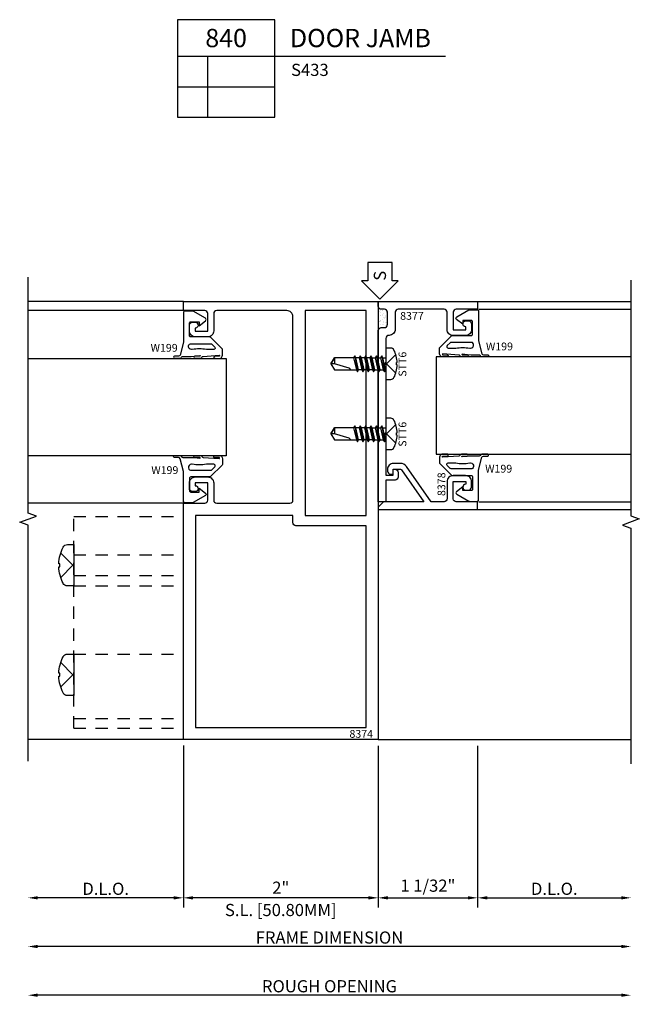
# Model space of a CAD drawing. Units: inches. Extents: x 50.9 to 69.7, y -12.9 to 20.
# Drawn here: x 51.2 to 57.6, y 9.9 to 20 of the extents above; entities that cross this region are included whole.
import ezdxf
from ezdxf.enums import TextEntityAlignment as Align

# ---------------------------------------------------------------- set-up
doc = ezdxf.new("R2010")
doc.units = ezdxf.units.IN
doc.header["$LTSCALE"] = 0.5
doc.header["$MEASUREMENT"] = 0
doc.linetypes.add('s433d840$0$HIDDEN', pattern=[0.375, 0.25, -0.125])
for name, color, linetype in [('s433d840$0$EFCO_Detail_BreakLines', 1, 'Continuous'), ('s433d840$0$EFCO_Detail_Dim', 1, 'Continuous'), ('s433d840$0$EFCO_Detail_Symbols', 5, 'Continuous'), ('s433d840$0$EFCO_Detail_Symbols_Text', 3, 'Continuous'), ('s433d840$0$EFCO_Die', 7, 'Continuous'), ('s433d840$0$EFCO_Die_BackGround', 9, 'Continuous'), ('s433d840$0$EFCO_Die_Text', 6, 'Continuous'), ('s433d840$0$EFCO_Fasteners', 3, 'Continuous'), ('s433d840$0$EFCO_Fasteners_Text', 1, 'Continuous'), ('s433d840$0$EFCO_Glass', 4, 'Continuous'), ('s433d840$0$EFCO_Glazing_Gasket', 3, 'Continuous'), ('s433d840$0$EFCO_LT_Hidden', 1, 's433d840$0$HIDDEN'), ('s433d840$0$EFCO_Silicone', 8, 'Continuous'), ('s433d840$0$EFCO_ThermalBreak_Hatch', 8, 'Continuous')]:
    doc.layers.add(name, color=color, linetype=linetype)
doc.styles.add('s433d840$0$ROMANS', font='romans.shx')
doc.styles.add('s433d840$0$SIMPLEX', font='simplex.shx')
doc.dimstyles.new('s433d840$0$S.L.', dxfattribs={"dimtxt": 0.125, "dimasz": 0.1, "dimexe": 0.1, "dimexo": 0.0625, "dimgap": 0.03, "dimtad": 1, "dimdec": 4, "dimzin": 4, "dimdsep": 46, "dimlunit": 5, "dimtxsty": 's433d840$0$SIMPLEX', "dimcen": 0.09, "dimclrd": 1, "dimclre": 1, "dimclrt": 3, "dimazin": 0, "dimtfac": 1, "dimtdec": 4, "dimtmove": 0, "dimatfit": 3, "dimfxl": 0, "dimfrac": 2, "dimtolj": 1, "dimtzin": 0, "dimarcsym": 0})
doc.dimstyles.new('s433d840$0$STD1', dxfattribs={"dimtxt": 0.125, "dimasz": 0.1, "dimexe": 0.1, "dimexo": 0.0625, "dimgap": 0.03, "dimtad": 1, "dimdec": 5, "dimzin": 4, "dimdsep": 46, "dimlunit": 5, "dimtxsty": 's433d840$0$ROMANS', "dimcen": 0.09, "dimclrd": 1, "dimclre": 1, "dimclrt": 3, "dimazin": 0, "dimtfac": 1, "dimtdec": 5, "dimtmove": 0, "dimatfit": 3, "dimfxl": 0, "dimfrac": 2, "dimtolj": 1, "dimtzin": 0, "dimarcsym": 0})

# ---------------------------------------------------------------- blocks, each defined once
blk = doc.blocks.new('*D78')
at = {"layer": 's433d840$0$EFCO_Detail_Dim', "color": 1, "lineweight": -2, "transparency": 16777216}
blk.add_line((4.494, -2.625), (-1.494, -2.625), dxfattribs=at)
at = {"layer": 's433d840$0$EFCO_Detail_Dim', "color": 1, "transparency": 16777216}
for points in [[(-1.494, -2.608), (-1.494, -2.642), (-1.594, -2.625)], [(4.494, -2.608), (4.494, -2.642), (4.594, -2.625)]]:
    blk.add_solid(points, dxfattribs=at)
at = {"layer": 's433d840$0$EFCO_Detail_Dim', "color": 3, "transparency": 16777216, "insert": (1.5, -2.533), "char_height": 0.125, "attachment_point": 5, "style": 's433d840$0$ROMANS'}
blk.add_mtext('\\A1;ROUGH OPENING', dxfattribs=at)
blk = doc.blocks.new('*D77')
at = {"layer": 's433d840$0$EFCO_Detail_Dim', "color": 1, "lineweight": -2, "transparency": 16777216}
blk.add_line((4.494, -2.125), (-1.494, -2.125), dxfattribs=at)
at = {"layer": 's433d840$0$EFCO_Detail_Dim', "color": 1, "transparency": 16777216}
for points in [[(-1.494, -2.108), (-1.494, -2.142), (-1.594, -2.125)], [(4.494, -2.108), (4.494, -2.142), (4.594, -2.125)]]:
    blk.add_solid(points, dxfattribs=at)
at = {"layer": 's433d840$0$EFCO_Detail_Dim', "color": 3, "transparency": 16777216, "insert": (1.5, -2.033), "char_height": 0.125, "attachment_point": 5, "style": 's433d840$0$ROMANS'}
blk.add_mtext('\\A1;FRAME DIMENSION', dxfattribs=at)
blk = doc.blocks.new('*D79')
at = {"layer": 's433d840$0$EFCO_Detail_Dim', "color": 1, "lineweight": -2, "transparency": 16777216}
for p, q in [((0, -0.062), (0, -1.725)), ((-0.1, -1.625), (-1.494, -1.625))]:
    blk.add_line(p, q, dxfattribs=at)
at = {"layer": 's433d840$0$EFCO_Detail_Dim', "color": 1, "transparency": 16777216}
for points in [[(-1.494, -1.608), (-1.494, -1.642), (-1.594, -1.625)], [(-0.1, -1.608), (-0.1, -1.642), (0, -1.625)]]:
    blk.add_solid(points, dxfattribs=at)
at = {"layer": 's433d840$0$EFCO_Detail_Dim', "color": 3, "transparency": 16777216, "insert": (-0.797, -1.532), "char_height": 0.125, "attachment_point": 5, "style": 's433d840$0$ROMANS'}
blk.add_mtext('\\A1;D.L.O.', dxfattribs=at)
blk = doc.blocks.new('*D80')
at = {"layer": 's433d840$0$EFCO_Detail_Dim', "color": 1, "lineweight": -2, "transparency": 16777216}
for p, q in [((3.02, -0.063), (3.02, -1.725)), ((3.12, -1.625), (4.494, -1.625))]:
    blk.add_line(p, q, dxfattribs=at)
at = {"layer": 's433d840$0$EFCO_Detail_Dim', "color": 1, "transparency": 16777216}
for points in [[(3.12, -1.608), (3.12, -1.642), (3.02, -1.625)], [(4.494, -1.608), (4.494, -1.642), (4.594, -1.625)]]:
    blk.add_solid(points, dxfattribs=at)
at = {"layer": 's433d840$0$EFCO_Detail_Dim', "color": 3, "transparency": 16777216, "insert": (3.807, -1.532), "char_height": 0.125, "attachment_point": 5, "style": 's433d840$0$ROMANS'}
blk.add_mtext('\\A1;D.L.O.', dxfattribs=at)
blk = doc.blocks.new('*D81')
at = {"layer": 's433d840$0$EFCO_Detail_Dim', "color": 1, "lineweight": -2, "transparency": 16777216}
for p, q in [((2, -0.063), (2, -1.725)), ((3.02, -0.063), (3.02, -1.725)), ((2.1, -1.625), (2.92, -1.625))]:
    blk.add_line(p, q, dxfattribs=at)
at = {"layer": 's433d840$0$EFCO_Detail_Dim', "color": 1, "transparency": 16777216}
for points in [[(2.1, -1.608), (2.1, -1.642), (2, -1.625)], [(2.92, -1.608), (2.92, -1.642), (3.02, -1.625)]]:
    blk.add_solid(points, dxfattribs=at)
at = {"layer": 's433d840$0$EFCO_Detail_Dim', "color": 3, "transparency": 16777216, "insert": (2.51, -1.5), "char_height": 0.125, "attachment_point": 5, "style": 's433d840$0$ROMANS'}
blk.add_mtext('\\A1;1 1/32"', dxfattribs=at)
blk = doc.blocks.new('*D82')
at = {"layer": 's433d840$0$EFCO_Detail_Dim', "color": 1, "lineweight": -2, "transparency": 16777216}
for p, q in [((0, -0.063), (0, -1.725)), ((2, -0.063), (2, -1.725)), ((1.9, -1.625), (0.1, -1.625))]:
    blk.add_line(p, q, dxfattribs=at)
at = {"layer": 's433d840$0$EFCO_Detail_Dim', "color": 1, "transparency": 16777216}
for points in [[(0.1, -1.608), (0.1, -1.642), (0, -1.625)], [(1.9, -1.608), (1.9, -1.642), (2, -1.625)]]:
    blk.add_solid(points, dxfattribs=at)
at = {"layer": 's433d840$0$EFCO_Detail_Dim', "color": 3, "transparency": 16777216, "char_height": 0.125, "attachment_point": 5, "style": 's433d840$0$SIMPLEX'}
for s, insert in [('\\A1;2" ', (1, -1.521)), ('\\A1;S.L. [50.80MM]', (1, -1.75))]:
    blk.add_mtext(s, dxfattribs=dict(at, insert=insert))
blk = doc.blocks.new('s433d840$0$K925LJJB')
at = {"layer": 's433d840$0$EFCO_Fasteners'}
for p, q in [((1.189, -0.425), (1.125, -0.425)), ((1.125, -0.425), (1.125, -0.85)), ((1.269, -0.653), (1.269, -0.621)), ((1.269, -0.621), (1.277, -0.621)), ((1.277, -0.653), (1.269, -0.653)), ((1.125, -0.85), (1.189, -0.85)), ((1.189, -1.55), (1.125, -1.55)), ((1.125, -1.55), (1.125, -1.975)), ((1.269, -1.778), (1.269, -1.746)), ((1.269, -1.746), (1.277, -1.746)), ((1.277, -1.778), (1.269, -1.778)), ((1.125, -1.975), (1.189, -1.975))]:
    blk.add_line(p, q, dxfattribs=at)
for points in [[(1.258, -0.762), (1.133, -0.637), (1.258, -0.512)], [(1.258, -1.887), (1.133, -1.762), (1.258, -1.637)]]:
    blk.add_lwpolyline(points, dxfattribs=at)
for centre, radius, start, end in [((1.189, -0.474), 0.0492, 27.0959, 90), ((0.87, -0.637), 0.408, 2.2421, 27.0959), ((0.87, -0.637), 0.408, 332.9041, 357.7579), ((1.189, -0.801), 0.0492, 270, 332.9041), ((1.189, -1.599), 0.0492, 27.0959, 90), ((0.87, -1.762), 0.408, 2.2421, 27.0959), ((0.87, -1.762), 0.408, 332.9041, 357.7579), ((1.189, -1.926), 0.0492, 270, 332.9041)]:
    blk.add_arc(centre, radius, start, end, dxfattribs=at)
at = {"layer": 's433d840$0$EFCO_LT_Hidden'}
for p, q in [((1.125, -0.136), (0, -0.136)), ((1.125, -2.312), (1.125, -0.136)), ((1.125, -0.53), (0, -0.53)), ((1.125, -0.744), (0, -0.744)), ((1.125, -0.85), (0, -0.85)), ((1.125, -1.55), (0, -1.55)), ((1.125, -2.212), (0, -2.212)), ((1.125, -2.312), (0, -2.312))]:
    blk.add_line(p, q, dxfattribs=at)
blk = doc.blocks.new('s433d840$0$90degcrnglzl')
at = {"layer": 's433d840$0$EFCO_Die_BackGround'}
for p, q in [((0, 1.978), (-1.594, 1.978)), ((0, 0), (-1.594, 0))]:
    blk.add_line(p, q, dxfattribs=at)
at = {"layer": 's433d840$0$EFCO_Glass'}
blk.add_lwpolyline([(-1.594, 1.488), (0.438, 1.488), (0.438, 0.488), (-1.594, 0.488)], dxfattribs=at)
at = {"layer": 's433d840$0$EFCO_Glazing_Gasket'}
for points in [[(0.062, 1.723), (0.062, 1.848, -0.414214), (0.077, 1.863), (0.164, 1.863), (0.164, 1.823), (0.228, 1.874, 0.526181), (0.226, 1.899), (0.1, 1.971, 0.131651), (0.093, 1.973), (0.017, 1.973, 0.414214), (0.002, 1.958), (0.002, 1.653), (-0.033, 1.521, -0.339454), (-0.048, 1.509), (-0.092, 1.509, 0.999995), (-0.092, 1.489), (-0.033, 1.489, 0.339454), (-0.018, 1.501, -0.265356), (-0.004, 1.508), (0.079, 1.508), (0.115, 1.509), (0.17, 1.516, -0.540308), (0.173, 1.512), (0.17, 1.509), (0.117, 1.509, 1), (0.117, 1.489), (0.177, 1.489, 0.303409), (0.191, 1.499, -0.339454), (0.204, 1.508), (0.368, 1.52, -0.493143), (0.37, 1.51), (0.32, 1.508, 0.999997), (0.325, 1.489), (0.377, 1.488, 0.265617), (0.398, 1.509), (0.401, 1.521), (0.402, 1.575, 0.198916), (0.398, 1.586), (0.28, 1.704, 0.198912), (0.269, 1.708), (0.077, 1.708, -0.414214)], [(0.37, 0.468), (0.32, 0.47, -0.999997), (0.325, 0.489), (0.377, 0.49, -0.265617), (0.398, 0.469), (0.401, 0.457), (0.402, 0.403, -0.198916), (0.398, 0.392), (0.28, 0.274, -0.198912), (0.269, 0.27), (0.077, 0.27, 0.414214), (0.062, 0.255), (0.062, 0.13, 0.414214), (0.077, 0.115), (0.164, 0.115), (0.164, 0.155), (0.228, 0.104, -0.526181), (0.226, 0.079), (0.1, 0.007, -0.131651), (0.093, 0.005), (0.017, 0.005, -0.414214), (0.002, 0.02), (0.002, 0.325), (-0.033, 0.457, 0.339454), (-0.048, 0.469), (-0.092, 0.469, -0.999995), (-0.092, 0.489), (-0.033, 0.489, -0.339454), (-0.018, 0.477, 0.265356), (-0.004, 0.47), (0.079, 0.47), (0.115, 0.469), (0.17, 0.462, 0.540308), (0.173, 0.466), (0.17, 0.469), (0.117, 0.469, -1), (0.117, 0.489), (0.177, 0.489, -0.303409), (0.191, 0.479, 0.339454), (0.204, 0.47), (0.368, 0.458, 0.493143)]]:
    blk.add_lwpolyline(points, format="xyb", close=True, dxfattribs=at)
for points in [[(0.092, 1.578), (0.083, 1.578, -0.493145), (0.054, 1.616), (0.057, 1.627, -0.339452), (0.072, 1.638), (0.283, 1.638, -0.198921), (0.293, 1.634), (0.323, 1.604, -0.66817), (0.313, 1.578), (0.236, 1.578, 0.098096), (0.092, 1.578)], [(0.092, 0.4), (0.083, 0.4, 0.493145), (0.054, 0.362), (0.057, 0.351, 0.339452), (0.072, 0.34), (0.283, 0.34, 0.198921), (0.293, 0.344), (0.323, 0.374, 0.66817), (0.313, 0.4), (0.236, 0.4, -0.098096), (0.092, 0.4)]]:
    blk.add_lwpolyline(points, format="xyb", dxfattribs=at)
at = {"layer": 's433d840$0$EFCO_Die_Text', "style": 's433d840$0$ROMANS'}
for p in [(-0.197, 1.556), (-0.19, 0.3)]:
    blk.add_text('W199', height=0.08, dxfattribs=at).set_placement(p, align=Align.CENTER)
blk = doc.blocks.new('s433d840$0$3waycrnglzr')
at = {"layer": 's433d840$0$EFCO_Die_BackGround'}
for p, q in [((0, 0), (1.562, 0)), ((0, -1.978), (1.562, -1.978))]:
    blk.add_line(p, q, dxfattribs=at)
at = {"layer": 's433d840$0$EFCO_Glass'}
blk.add_lwpolyline([(1.562, -0.49), (-0.438, -0.49), (-0.438, -1.49), (1.562, -1.49)], dxfattribs=at)
at = {"layer": 's433d840$0$EFCO_Glazing_Gasket'}
for points in [[(-0.062, -0.255), (-0.062, -0.13, 0.414214), (-0.077, -0.115), (-0.164, -0.115), (-0.164, -0.155), (-0.228, -0.104, -0.526181), (-0.226, -0.079), (-0.1, -0.007, -0.131651), (-0.093, -0.005), (-0.017, -0.005, -0.414214), (-0.002, -0.02), (-0.002, -0.325), (0.033, -0.457, 0.339454), (0.048, -0.469), (0.092, -0.469, -0.999995), (0.092, -0.489), (0.033, -0.489, -0.339454), (0.018, -0.477, 0.265356), (0.004, -0.47), (-0.079, -0.47), (-0.115, -0.469), (-0.17, -0.462, 0.540308), (-0.173, -0.466), (-0.17, -0.469), (-0.117, -0.469, -1), (-0.117, -0.489), (-0.177, -0.489, -0.303409), (-0.191, -0.479, 0.339454), (-0.204, -0.47), (-0.368, -0.458, 0.493143), (-0.37, -0.468), (-0.32, -0.47, -0.999997), (-0.325, -0.489), (-0.377, -0.49, -0.265617), (-0.398, -0.469), (-0.401, -0.457), (-0.402, -0.403, -0.198916), (-0.398, -0.392), (-0.28, -0.274, -0.198912), (-0.269, -0.27), (-0.077, -0.27, 0.414214)], [(-0.37, -1.51), (-0.32, -1.508, 0.999997), (-0.325, -1.489), (-0.377, -1.488, 0.265617), (-0.398, -1.509), (-0.401, -1.521), (-0.402, -1.575, 0.198916), (-0.398, -1.586), (-0.28, -1.704, 0.198912), (-0.269, -1.708), (-0.077, -1.708, -0.414214), (-0.062, -1.723), (-0.062, -1.848, -0.414214), (-0.077, -1.863), (-0.164, -1.863), (-0.164, -1.823), (-0.228, -1.874, 0.526181), (-0.226, -1.899), (-0.1, -1.971, 0.131651), (-0.093, -1.973), (-0.017, -1.973, 0.414214), (-0.002, -1.958), (-0.002, -1.653), (0.033, -1.521, -0.339454), (0.048, -1.509), (0.092, -1.509, 0.999995), (0.092, -1.489), (0.033, -1.489, 0.339454), (0.018, -1.501, -0.265356), (0.004, -1.508), (-0.079, -1.508), (-0.115, -1.509), (-0.17, -1.516, -0.540308), (-0.173, -1.512), (-0.17, -1.509), (-0.117, -1.509, 1), (-0.117, -1.489), (-0.177, -1.489, 0.303409), (-0.191, -1.499, -0.339454), (-0.204, -1.508), (-0.368, -1.52, -0.493143)]]:
    blk.add_lwpolyline(points, format="xyb", close=True, dxfattribs=at)
for points in [[(-0.092, -0.4), (-0.083, -0.4, 0.493145), (-0.054, -0.362), (-0.057, -0.351, 0.339452), (-0.072, -0.34), (-0.283, -0.34, 0.198921), (-0.293, -0.344), (-0.323, -0.374, 0.66817), (-0.313, -0.4), (-0.236, -0.4, -0.098096), (-0.092, -0.4)], [(-0.092, -1.578), (-0.083, -1.578, -0.493145), (-0.054, -1.616), (-0.057, -1.627, -0.339452), (-0.072, -1.638), (-0.283, -1.638, -0.198921), (-0.293, -1.634), (-0.323, -1.604, -0.66817), (-0.313, -1.578), (-0.236, -1.578, 0.098096), (-0.092, -1.578)]]:
    blk.add_lwpolyline(points, format="xyb", dxfattribs=at)
at = {"layer": 's433d840$0$EFCO_Die_Text', "style": 's433d840$0$ROMANS'}
for p in [(0.213, -0.422), (0.205, -1.678)]:
    blk.add_text('W199', height=0.08, dxfattribs=at).set_placement(p, align=Align.CENTER)
blk = doc.blocks.new('s433d840$0$8374')
at = {"layer": 's433d840$0$EFCO_Die'}
for points in [[(2, 4.5), (2, 2.072), (1.781, 2.072, 0.414214), (1.75, 2.041), (1.75, 1.862), (1.878, 1.862), (1.878, 1.892, -0.414214), (1.848, 1.922, -0.414214), (1.878, 1.952), (1.907, 1.952, -0.414214), (1.938, 1.921), (1.938, 1.864, -0.414214), (1.876, 1.802), (1.75, 1.802, -0.414214), (1.688, 1.864), (1.688, 2.041, 0.414214), (1.657, 2.072), (0.906, 2.072, 0.414214), (0.875, 2.041), (0.875, 0.156, 0.414214), (0.937, 0.094), (1.657, 0.094, 0.414214), (1.688, 0.125), (1.688, 0.302, -0.414214), (1.75, 0.364), (1.876, 0.364, -0.414214), (1.938, 0.302), (1.938, 0.245, -0.414214), (1.907, 0.214), (1.878, 0.214, -0.414214), (1.848, 0.244, -0.414214), (1.878, 0.274), (1.878, 0.304), (1.75, 0.304), (1.75, 0.125, 0.414214), (1.781, 0.094), (2, 0.094), (2, 0), (0, 0), (0, 4.5)], [(0.125, 4.375), (0.125, 2.303), (0.844, 2.303, -0.414214), (0.875, 2.272), (0.875, 2.197), (1.875, 2.197), (1.875, 4.375)]]:
    blk.add_lwpolyline(points, format="xyb", close=True, dxfattribs=at)
blk.add_lwpolyline([(0.125, 2.197), (0.125, 0.094), (0.75, 0.094), (0.75, 2.197)], close=True, dxfattribs=at)
at = {"layer": 's433d840$0$EFCO_Die_Text', "ltscale": 0.5, "style": 's433d840$0$SIMPLEX', "flags": 8}
blk.add_attdef('DIENO', text='', height=0.08, dxfattribs=at).set_placement((0.174, 4.441), align=Align.MIDDLE_CENTER)
blk = doc.blocks.new('s433d840$0$8377')
at = {"layer": 's433d840$0$EFCO_Die', "linetype": 'Continuous'}
blk.add_lwpolyline([(1.145, -0.09), (1.13, -0.075), (0.44, -0.075), (0.425, -0.09), (0.41, -0.075), (0, -0.075), (0, 0), (0.062, 0), (0.062, 0.019, 0.414214), (0.031, 0.05), (-0.019, 0.05, 0.414215), (-0.05, 0.019), (-0.05, -0.075), (-0.273, -0.075), (-0.273, -0.155), (1.486, -0.155, 0.414214), (1.517, -0.124), (1.517, -0.092, -0.414214), (1.548, -0.061), (1.674, -0.061, -0.414214), (1.705, -0.092), (1.705, -0.124, 0.414214), (1.736, -0.155), (1.785, -0.155), (1.785, 0.865), (1.705, 0.865), (1.705, 0.645, -0.414214), (1.675, 0.615), (1.495, 0.615), (1.495, 0.743), (1.525, 0.743, 1), (1.585, 0.743), (1.585, 0.772, 0.414214), (1.554, 0.803), (1.497, 0.803, 0.414214), (1.435, 0.741), (1.435, 0.615, 0.414214), (1.497, 0.553), (1.674, 0.553, -0.414214), (1.705, 0.522), (1.705, 0.05, -0.414214), (1.674, 0.019), (1.5, 0.019, 0.414214), (1.437, -0.044, -0.414214), (1.406, -0.075), (1.16, -0.075)], format="xyb", close=True, dxfattribs=at)
at = {"layer": 's433d840$0$EFCO_Die_Text', "ltscale": 0.5, "style": 's433d840$0$SIMPLEX', "flags": 8}
blk.add_attdef('DIENO', text='', height=0.08, rotation=90, dxfattribs=at).set_placement((1.637, 0.191), align=Align.MIDDLE_CENTER)
blk = doc.blocks.new('s433d840$0$8378')
at = {"layer": 's433d840$0$EFCO_Die', "linetype": 'Continuous'}
blk.add_lwpolyline([(0.08, 0.543), (0.443, 0.289, -0.244698), (0.475, 0.228), (0.475, 0.157, -0.414214), (0.413, 0.095), (0.396, 0.095, -0.414214), (0.365, 0.126), (0.365, 0.155), (0.415, 0.155), (0.415, 0.228, 0.244698), (0.409, 0.24), (0.08, 0.47), (0.08, 0.055), (0.025, 0), (0, 0), (0, 1.02), (0.08, 1.02), (0.08, 0.8, 0.414214), (0.11, 0.77), (0.29, 0.77), (0.29, 0.898), (0.26, 0.898, -1), (0.2, 0.898), (0.2, 0.927, -0.414214), (0.231, 0.958), (0.288, 0.958, -0.414214), (0.35, 0.896), (0.35, 0.77, -0.414214), (0.288, 0.708), (0.111, 0.708, 0.414214), (0.08, 0.677)], format="xyb", close=True, dxfattribs=at)
at = {"layer": 's433d840$0$EFCO_Die_Text', "ltscale": 0.5, "style": 's433d840$0$SIMPLEX', "flags": 8}
blk.add_attdef('DIENO', text='', height=0.08, dxfattribs=at).set_placement((0.261, 0.649), align=Align.MIDDLE_CENTER)
blk = doc.blocks.new('s433d840$0$STT6')
at = {"layer": 's433d840$0$EFCO_Fasteners'}
for p, q in [((-0.32, 0.964), (-0.332, 0.943)), ((-0.332, 0.943), (-0.304, 0.819)), ((-0.308, 0.943), (-0.32, 0.964)), ((-0.32, 0.964), (-0.292, 0.798)), ((-0.277, 0.943), (-0.308, 0.943)), ((-0.281, 0.819), (-0.308, 0.943)), ((-0.265, 0.964), (-0.277, 0.943)), ((-0.277, 0.943), (-0.249, 0.819)), ((-0.253, 0.943), (-0.265, 0.964)), ((-0.265, 0.964), (-0.237, 0.798)), ((-0.221, 0.943), (-0.253, 0.943)), ((-0.225, 0.819), (-0.253, 0.943)), ((-0.21, 0.964), (-0.221, 0.943)), ((-0.221, 0.943), (-0.194, 0.819)), ((-0.198, 0.943), (-0.21, 0.964)), ((-0.21, 0.964), (-0.182, 0.798)), ((-0.166, 0.943), (-0.198, 0.943)), ((-0.17, 0.819), (-0.198, 0.943)), ((-0.154, 0.964), (-0.166, 0.943)), ((-0.166, 0.943), (-0.139, 0.819)), ((-0.143, 0.943), (-0.154, 0.964)), ((-0.154, 0.964), (-0.127, 0.798)), ((-0.143, 0.943), (-0.111, 0.943)), ((-0.115, 0.819), (-0.143, 0.943)), ((-0.099, 0.964), (-0.111, 0.943)), ((-0.111, 0.943), (-0.083, 0.819)), ((-0.087, 0.943), (-0.099, 0.964)), ((-0.099, 0.964), (-0.072, 0.798)), ((-0.087, 0.943), (-0.056, 0.943)), ((-0.06, 0.819), (-0.087, 0.943)), ((-0.044, 0.964), (-0.056, 0.943)), ((-0.056, 0.943), (-0.028, 0.819)), ((-0.032, 0.943), (-0.044, 0.964)), ((-0.044, 0.964), (-0.016, 0.798)), ((-0.032, 0.943), (-0.001, 0.943)), ((-0.005, 0.819), (-0.032, 0.943)), ((0, 0.945), (-0.001, 0.943)), ((-0.001, 0.943), (0, 0.94)), ((-0.304, 0.819), (-0.292, 0.798)), ((-0.292, 0.798), (-0.281, 0.819)), ((-0.249, 0.819), (-0.281, 0.819)), ((-0.249, 0.819), (-0.237, 0.798)), ((-0.237, 0.798), (-0.225, 0.819)), ((-0.194, 0.819), (-0.225, 0.819)), ((-0.194, 0.819), (-0.182, 0.798)), ((-0.182, 0.798), (-0.17, 0.819)), ((-0.139, 0.819), (-0.17, 0.819)), ((-0.139, 0.819), (-0.127, 0.798)), ((-0.127, 0.798), (-0.115, 0.819)), ((-0.115, 0.819), (-0.083, 0.819)), ((-0.083, 0.819), (-0.072, 0.798)), ((-0.072, 0.798), (-0.06, 0.819)), ((-0.06, 0.819), (-0.028, 0.819)), ((-0.028, 0.819), (-0.016, 0.798)), ((-0.016, 0.798), (-0.005, 0.819)), ((-0.005, 0.819), (0, 0.819)), ((-0.32, 0.244), (-0.332, 0.223)), ((-0.332, 0.223), (-0.304, 0.099)), ((-0.308, 0.223), (-0.32, 0.244)), ((-0.32, 0.244), (-0.292, 0.078)), ((-0.277, 0.223), (-0.308, 0.223)), ((-0.281, 0.099), (-0.308, 0.223)), ((-0.265, 0.244), (-0.277, 0.223)), ((-0.277, 0.223), (-0.249, 0.099)), ((-0.253, 0.223), (-0.265, 0.244)), ((-0.265, 0.244), (-0.237, 0.078)), ((-0.221, 0.223), (-0.253, 0.223)), ((-0.225, 0.099), (-0.253, 0.223)), ((-0.21, 0.244), (-0.221, 0.223)), ((-0.221, 0.223), (-0.194, 0.099)), ((-0.198, 0.223), (-0.21, 0.244)), ((-0.21, 0.244), (-0.182, 0.078)), ((-0.166, 0.223), (-0.198, 0.223)), ((-0.17, 0.099), (-0.198, 0.223)), ((-0.154, 0.244), (-0.166, 0.223)), ((-0.166, 0.223), (-0.139, 0.099)), ((-0.143, 0.223), (-0.154, 0.244)), ((-0.154, 0.244), (-0.127, 0.078)), ((-0.143, 0.223), (-0.111, 0.223)), ((-0.115, 0.099), (-0.143, 0.223)), ((-0.099, 0.244), (-0.111, 0.223)), ((-0.111, 0.223), (-0.083, 0.099)), ((-0.087, 0.223), (-0.099, 0.244)), ((-0.099, 0.244), (-0.072, 0.078)), ((-0.087, 0.223), (-0.056, 0.223)), ((-0.06, 0.099), (-0.087, 0.223)), ((-0.044, 0.244), (-0.056, 0.223)), ((-0.056, 0.223), (-0.028, 0.099)), ((-0.032, 0.223), (-0.044, 0.244)), ((-0.044, 0.244), (-0.016, 0.078)), ((-0.032, 0.223), (-0.001, 0.223)), ((-0.005, 0.099), (-0.032, 0.223)), ((0, 0.225), (-0.001, 0.223)), ((-0.001, 0.223), (0, 0.22)), ((-0.304, 0.099), (-0.292, 0.078)), ((-0.292, 0.078), (-0.281, 0.099)), ((-0.249, 0.099), (-0.281, 0.099)), ((-0.249, 0.099), (-0.237, 0.078)), ((-0.237, 0.078), (-0.225, 0.099)), ((-0.194, 0.099), (-0.225, 0.099)), ((-0.194, 0.099), (-0.182, 0.078)), ((-0.182, 0.078), (-0.17, 0.099)), ((-0.139, 0.099), (-0.17, 0.099)), ((-0.139, 0.099), (-0.127, 0.078)), ((-0.127, 0.078), (-0.115, 0.099)), ((-0.115, 0.099), (-0.083, 0.099)), ((-0.083, 0.099), (-0.072, 0.078)), ((-0.072, 0.078), (-0.06, 0.099)), ((-0.06, 0.099), (-0.028, 0.099)), ((-0.028, 0.099), (-0.016, 0.078)), ((-0.016, 0.078), (-0.005, 0.099)), ((-0.005, 0.099), (0, 0.099))]:
    blk.add_line(p, q, dxfattribs=at)
for points in [[(0.049, 0.72, 0.281578), (0.082, 0.74, 0.108872), (0.115, 0.869), (0.109, 0.869), (0.109, 0.893), (0.115, 0.893, 0.108872), (0.082, 1.022, 0.281578), (0.049, 1.042), (0, 1.042), (0, 0.72)], [(0.049, 0, 0.281578), (0.082, 0.02, 0.108872), (0.115, 0.149), (0.109, 0.149), (0.109, 0.173), (0.115, 0.173, 0.108872), (0.082, 0.302, 0.281578), (0.049, 0.322), (0, 0.322), (0, 0)]]:
    blk.add_lwpolyline(points, format="xyb", close=True, dxfattribs=at)
for points in [[(-0.332, 0.943), (-0.529, 0.943), (-0.566, 0.881), (-0.529, 0.819), (-0.304, 0.819)], [(0.101, 0.786), (0.006, 0.881), (0.101, 0.976)], [(-0.332, 0.223), (-0.529, 0.223), (-0.566, 0.161), (-0.529, 0.099), (-0.304, 0.099)], [(0.101, 0.066), (0.006, 0.161), (0.101, 0.256)]]:
    blk.add_lwpolyline(points, dxfattribs=at)
for points in [[(-0.366, 0.819), (-0.366, 0.822, 0.333704), (-0.378, 0.837), (-0.529, 0.881), (-0.566, 0.881), (-0.529, 0.943), (-0.529, 0.881)], [(-0.366, 0.099), (-0.366, 0.102, 0.333704), (-0.378, 0.117), (-0.529, 0.161), (-0.566, 0.161), (-0.529, 0.223), (-0.529, 0.161)]]:
    blk.add_lwpolyline(points, format="xyb", dxfattribs=at)
at = {"layer": 's433d840$0$EFCO_Fasteners_Text', "style": 's433d840$0$SIMPLEX'}
for p in [(0.209, 0.749), (0.209, 0.029)]:
    blk.add_text('STT6', height=0.08, rotation=90, dxfattribs=at).set_placement(p)
blk = doc.blocks.new('s433d840$0$Detail Callout')
at = {"layer": 's433d840$0$EFCO_Detail_Symbols'}
for p, q in [((0, 0), (0, -1)), ((1, 0), (0, 0)), ((1, -1), (1, 0)), ((0, -0.375), (1, -0.375)), ((0.313, -1), (0.313, -0.375)), ((1, -0.375), (2.753, -0.375)), ((0, -0.688), (1, -0.688)), ((0, -1), (1, -1))]:
    blk.add_line(p, q, dxfattribs=at)
at = {"layer": 's433d840$0$EFCO_Detail_Symbols_Text', "style": 's433d840$0$ROMANS'}
for tag, height, p in [('DETAIL', 0.188, (0.5, -0.188)), ('SIM.', 0.125, (-0.24, -0.531)), ('REF.', 0.125, (0.156, -0.531)), ('REF.', 0.125, (0.657, -0.531)), ('SIM.', 0.125, (-0.24, -0.844)), ('REF.', 0.125, (0.156, -0.844)), ('REF.', 0.125, (0.657, -0.844))]:
    blk.add_attdef(tag, text='', height=height, dxfattribs=at).set_placement(p, align=Align.MIDDLE_CENTER)
for tag, height, p in [('DES.', 0.188, (1.155, -0.188)), ('SERIES', 0.125, (1.167, -0.515))]:
    blk.add_attdef(tag, text='', height=height, dxfattribs=at).set_placement(p, align=Align.MIDDLE_LEFT)
for p in [(1.167, -0.772), (1.167, -0.965)]:
    blk.add_attdef('MISC.', p, '', height=0.125, dxfattribs=at)
blk = doc.blocks.new('*U92')
at = {"layer": 's433d840$0$EFCO_Detail_Symbols'}
blk.add_lwpolyline([(-0.111, -0.167), (-0.356, -0.066), (-0.299, -0.042), (-0.371, 0.131), (-0.14, 0.227), (-0.068, 0.054), (-0.01, 0.078)], close=True, dxfattribs=at)
at = {"layer": 's433d840$0$EFCO_Detail_Symbols_Text', "color": 3, "linetype": 'Continuous', "style": 's433d840$0$SIMPLEX', "text_generation_flag": 4}
blk.add_text('S', height=0.125, rotation=112.5812, dxfattribs=at).set_placement((-0.203, 0.054), align=Align.MIDDLE_CENTER)
blk = doc.blocks.new('s433d840')
at = {"layer": 's433d840$0$EFCO_ThermalBreak_Hatch'}
h = blk.add_hatch(dxfattribs=at)
h.set_pattern_fill('AR-SAND', color=256, scale=0.025, style=0)
h.set_pattern_definition([(142.5, (1.998956, 2.35834), (0.0015748, 0.0481706), [0, -0.038, 0, -0.0425, 0, -0.040625]), (172.5, (1.998956, 2.35834), (-0.0442444, 0.0705537), [0, -0.0205, 0, -0.03425, 0, -0.013125]), (212.5, (2.029706, 2.35834), (-0.07785355, 0.0001415), [0, -0.0125, 0, -0.045, 0, -0.05875]), (222.5, (2.029706, 2.35834), (-0.0751532, 0.0219419), [0, -0.00625, 0, -0.0295, 0, -0.03375])])
h.paths.add_polyline_path([(1.998956, 4.447342, 0.414213562), (2.029956, 4.416342), (2.061956, 4.416342, -0.414213562), (2.092956, 4.385342), (2.092956, 4.259342, -0.414213562), (2.061956, 4.228342), (2.029956, 4.228342, 0.414213562), (1.998956, 4.197342)])
at = {"layer": 's433d840$0$EFCO_Detail_BreakLines'}
for points in [[(-1.5935, -0.22), (-1.5935, 2.2025), (-1.679359, 2.23375), (-1.507641, 2.29625), (-1.5935, 2.3275), (-1.5935, 4.75)], [(4.594, 4.72), (4.594, 2.2975), (4.679859, 2.26625), (4.508141, 2.20375), (4.594, 2.1725), (4.594, -0.25)]]:
    blk.add_lwpolyline(points, dxfattribs=at)
at = {"layer": 's433d840$0$EFCO_Die_BackGround'}
for p, q in [((0, 4.5), (-1.5935, 4.5)), ((3.02, 4.5), (4.594, 4.5)), ((3.02, 2.362), (4.594, 2.362)), ((0, 0), (-1.5935, 0)), ((2, 0), (4.594, 0))]:
    blk.add_line(p, q, dxfattribs=at)
at = {"layer": 's433d840$0$EFCO_Detail_Symbols'}
blk.add_blockref('s433d840$0$Detail Callout', (-0.060967, 7.393668), dxfattribs=at).add_auto_attribs({'DETAIL': '840', 'DES.': 'DOOR JAMB', 'SERIES': 'S433'})
at = {"layer": 's433d840$0$EFCO_Die'}
ref = blk.add_blockref('s433d840$0$8374', (2, 4.5), dxfattribs=dict(at, rotation=180))
ref.add_attrib('DIENO', '8374', dxfattribs={"layer": 's433d840$0$EFCO_Die_Text', "ltscale": 0.5, "height": 0.08, "style": 's433d840$0$SIMPLEX', "flags": 8}).set_placement((1.826025, 0.059101), align=Align.MIDDLE_CENTER)
ref = blk.add_blockref('s433d840$0$8377', (2.155, 2.715), dxfattribs=dict(at, xscale=-1, rotation=270))
ref.add_attrib('DIENO', '8377', dxfattribs={"layer": 's433d840$0$EFCO_Die_Text', "ltscale": 0.5, "height": 0.08, "style": 's433d840$0$SIMPLEX', "flags": 8}).set_placement((2.346372, 4.35193), align=Align.MIDDLE_CENTER)
ref = blk.add_blockref('s433d840$0$8378', (2, 2.362), dxfattribs=dict(at, xscale=-1, rotation=270))
ref.add_attrib('DIENO', '8378', dxfattribs={"layer": 's433d840$0$EFCO_Die_Text', "ltscale": 0.5, "height": 0.08, "rotation": 90, "style": 's433d840$0$SIMPLEX', "flags": 8}).set_placement((2.649157, 2.622969), align=Align.MIDDLE_CENTER)
at = {"layer": 's433d840$0$EFCO_Fasteners'}
blk.add_blockref('s433d840$0$STT6', (2.08, 2.979), dxfattribs=at)
at = {"layer": 's433d840$0$EFCO_Fasteners', "xscale": -1}
blk.add_blockref('s433d840$0$K925LJJB', (0, 2.428), dxfattribs=at)
at = {"layer": 's433d840$0$EFCO_Glass'}
for name, p in [('s433d840$0$90degcrnglzl', (0, 2.428)), ('s433d840$0$3waycrnglzr', (3.0315, 4.42026))]:
    blk.add_blockref(name, p, dxfattribs=at)
at = {"layer": 's433d840$0$EFCO_Silicone', "xscale": -1, "rotation": 22.13823650902231}
blk.add_blockref('*U92', (1.849793, 4.637558), dxfattribs=at)
at = {"layer": 's433d840$0$EFCO_Detail_Dim'}
for base, p1, p2, text, override, picture, middle in [((-1.5935, -1.625), (0, 0), (-1.5935, -0.22), 'D.L.O.', {"dimpost": '"', "dimse2": 1}, '*D79', (-0.79675, -1.5325)), ((-1.5935, -2.625), (4.594, 0), (-1.5935, -0.22), 'ROUGH OPENING', {"dimpost": '"', "dimse1": 1, "dimse2": 1}, '*D78', (1.50025, -2.5325)), ((-1.5935, -2.125), (4.594, 0), (-1.5935, -0.22), 'FRAME DIMENSION', {"dimpost": '"', "dimse1": 1, "dimse2": 1}, '*D77', (1.50025, -2.0325)), ((4.594, -1.625), (3.02, 0), (4.594, 0), 'D.L.O.', {"dimpost": '"', "dimse1": 0, "dimse2": 1}, '*D80', (3.807, -1.5325))]:
    dim = blk.add_linear_dim(base=base, p1=p1, p2=p2, angle=180, text=text, dimstyle='s433d840$0$STD1', override=override, dxfattribs=at)
    dim.commit()
    dim.dimension.update_dxf_attribs({"geometry": picture, "text_midpoint": middle})
dim = blk.add_linear_dim(base=(3.02, -1.625), p1=(2, 0), p2=(3.02, 0), dimstyle='s433d840$0$STD1', override={"dimpost": '"'}, dxfattribs=at)
dim.commit()
dim.dimension.update_dxf_attribs({"geometry": '*D81', "text_midpoint": (2.51, -1.499762)})
dim = blk.add_linear_dim(base=(0, -1.625), p1=(2, 0), p2=(0, 0), angle=180, dimstyle='s433d840$0$S.L.', override={"dimpost": '" \\XS.L.'}, dxfattribs=at)
dim.commit()
dim.dimension.update_dxf_attribs({"geometry": '*D82', "text_midpoint": (1, -1.625)})

msp = doc.modelspace()

# ---------------------------------------------------------------- block references
msp.add_blockref('s433d840', (52.892, 12.652))

doc.saveas('drawing.dxf')
